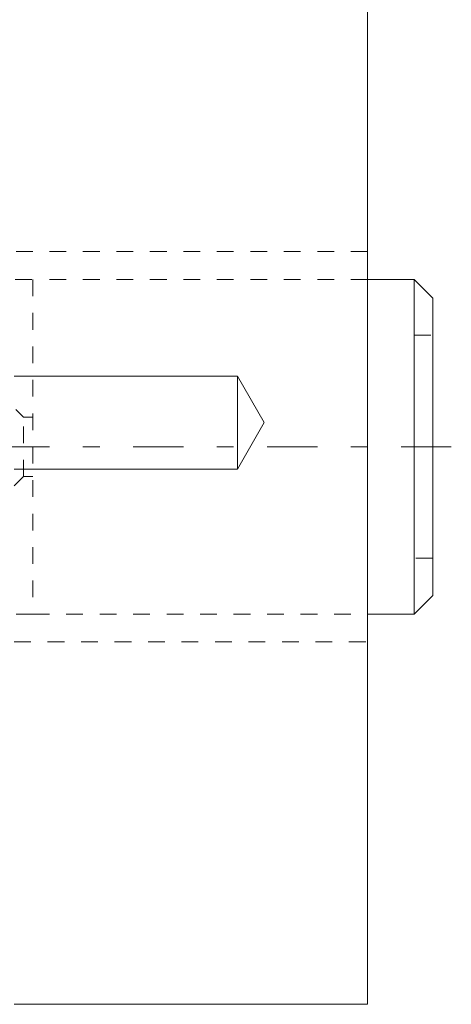
# Model space of a CAD drawing. Units: millimetres. Extents: x 2192 to 3042, y 38 to 888.
# Drawn here: x 2950 to 2973, y 731 to 783 of the extents above; entities that cross this region are included whole.
import ezdxf

# ---------------------------------------------------------------- set-up
doc = ezdxf.new("R2010")
doc.units = ezdxf.units.MM
for name, pattern in [('_..__..__..__.._', [1.8, 0.9, -0.9]), ('______....__....', [7.2, 2.7, -1.8, 0.9, -1.8]), ('______..__..__..', [7.2, 2.7, -0.9, 0.9, -0.9, 0.9, -0.9]), ('________________', [0])]:
    doc.linetypes.add(name, pattern=pattern)
for name, color, linetype in [('Ansichten', 7, 'Continuous'), ('Maße', 7, 'Continuous'), ('Mittellinien', 7, 'Continuous')]:
    doc.layers.add(name, color=color, linetype=linetype)

# ---------------------------------------------------------------- blocks, each defined once
blk = doc.blocks.new('@734')
at = {"layer": 'Maße', "color": 7, "linetype": '________________', "lineweight": 9}
for p, q in [((2969, 730.504), (2969, 791.504)), ((2971.5, 769.504), (2969, 769.504)), ((2971.5, 760.504), (2971.5, 769.504)), ((2972.5, 768.504), (2971.5, 769.504)), ((2972.5, 768.504), (2972.5, 760.504)), ((2950, 764.304), (2962, 764.304)), ((2962, 764.304), (2963.443, 761.804)), ((2962, 764.304), (2962, 759.304)), ((2963.443, 761.804), (2962, 759.304)), ((2971.5, 751.504), (2971.5, 760.504)), ((2972.5, 760.504), (2972.5, 752.504)), ((2962, 759.304), (2950, 759.304)), ((2971.5, 751.504), (2972.5, 752.504)), ((2969, 751.504), (2971.5, 751.504)), ((2969, 730.504), (2950, 730.504))]:
    blk.add_line(p, q, dxfattribs=at)
at = {"layer": 'Maße', "color": 212, "linetype": '_..__..__..__.._', "lineweight": 9}
for p, q in [((2969, 771.004), (2950, 771.004)), ((2950.055, 769.504), (2951, 769.504)), ((2951, 769.504), (2951, 760.504)), ((2969, 769.504), (2951, 769.504)), ((2971.5, 766.504), (2972.5, 766.504)), ((2950.5, 762.104), (2950.089, 762.516)), ((2950.5, 758.904), (2950.5, 762.104)), ((2951, 762.104), (2950.5, 762.104)), ((2951, 760.504), (2951, 751.504)), ((2950, 758.404), (2950.5, 758.904)), ((2950.5, 758.904), (2951, 758.904)), ((2972.5, 754.504), (2971.5, 754.504)), ((2951, 751.504), (2950, 751.504)), ((2951, 751.504), (2969, 751.504)), ((2950, 750.004), (2969, 750.004))]:
    blk.add_line(p, q, dxfattribs=at)

msp = doc.modelspace()

# ---------------------------------------------------------------- linework, layer by layer
at = {"layer": 'Mittellinien', "color": 132, "linetype": '______....__....', "lineweight": 9}
msp.add_line((2973.5, 760.504), (2940.5, 760.504), dxfattribs=at)

# ---------------------------------------------------------------- block references
at = {"layer": 'Ansichten', "color": 7, "linetype": '______..__..__..', "lineweight": 9}
msp.add_blockref('@734', (0, 0), dxfattribs=at)

doc.saveas('drawing.dxf')
